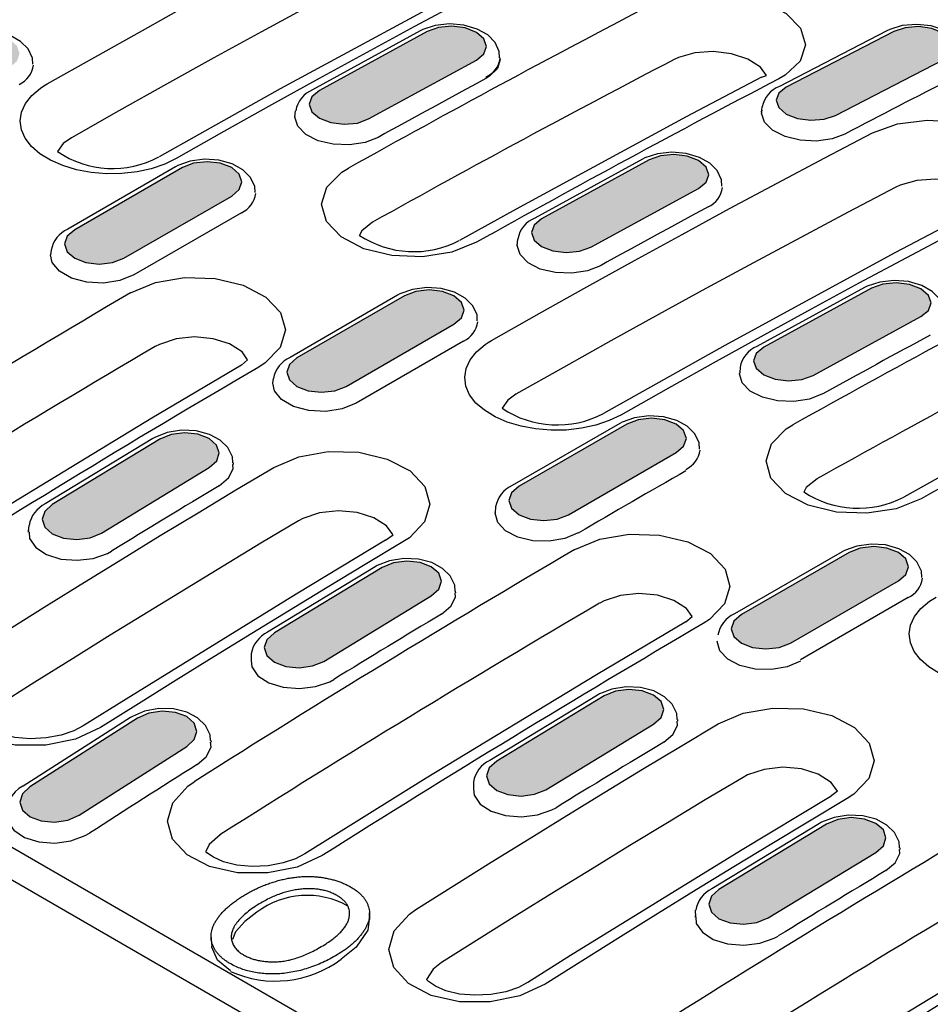
# Model space of a CAD drawing. Extents: x 63 to 1038, y 13 to 1482.
# Drawn here: x 700 to 798, y 362 to 469 of the extents above; entities that cross this region are included whole.
import ezdxf

# ---------------------------------------------------------------- set-up
doc = ezdxf.new("R2010")
doc.units = 0
doc.header["$LTSCALE"] = 5
doc.header["$MEASUREMENT"] = 0
for name, color, linetype in [('BEMASS @ 1', 3, 'CONTINUOUS'), ('DUENN', 4, 'CONTINUOUS'), ('DUENN-18', 94, 'CONTINUOUS')]:
    doc.layers.add(name, color=color, linetype=linetype)
pattern_1 = [(50, (0, 0), (5.738081, -0.502017), [0.6, -6.6]), (355, (0, 0), (-1.11001, 6.017537), [0.48, -5.28]), (100.45144, (0.478, -0.042), (4.62807, 5.51552), [0.50992, -5.609137]), (46.1842, (0, 1.6), (8.53793, -1.324154), [0.9, -9.9]), (96.6356, (0.7115, 1.49), (7.477296, 7.79295), [0.76488, -8.41371]), (351.1842, (0, 1.6), (7.477296, 7.79295), [0.72, -7.92]), (21, (0.8, 1.2), (4.775256, -3.220951), [0.6, -6.6]), (326, (0.8, 1.2), (1.946523, 5.8012), [0.48, -5.28]), (71.45144, (1.198, 0.9316), (6.72178, 2.58025), [0.50992, -5.609137]), (37.5, (0, 0), (0.097279, 2.663151), [0, -5.216, 0, -5.36, 0, -5.3]), (7.5, (0, 0), (2.104556, 3.155294), [0, -3.056, 0, -5.096, 0, -2.02]), (327.5, (-1.784, 0), (4.2705795, -0.180439), [0, -2, 0, -6.24, 0, -8.28]), (317.5, (-2.584, 0), (4.66549, 0.80084), [0, -2.6, 0, -4.144, 0, -5.88])]

msp = doc.modelspace()

# ---------------------------------------------------------------- hatches: boundary and pattern name
at = {"layer": 'BEMASS @ 1'}
h = msp.add_hatch(dxfattribs=at)
h.set_pattern_fill('AR-CONC', color=256, scale=0.8)
h.set_pattern_definition(pattern_1)
h.paths.add_polyline_path([(823.78, 450.84), (824.6, 451.49), (824.88, 452.27), (824.6, 453.07), (823.78, 453.76), (822.55, 454.25), (821.11, 454.45), (819.66, 454.33), (818.44, 453.92), (806.79, 447.9), (805.97, 447.26), (805.69, 446.48), (805.97, 445.68), (806.79, 444.98), (808.02, 444.5), (809.46, 444.3), (810.91, 444.41), (812.13, 444.82)])
h.paths.add_polyline_path([(797.29, 436.93), (798.11, 437.6), (798.4, 438.41), (798.11, 439.23), (797.29, 439.93), (796.07, 440.41), (794.62, 440.59), (793.18, 440.45), (791.95, 440.01), (780.29, 433.63), (779.47, 432.95), (779.18, 432.15), (779.47, 431.33), (780.29, 430.63), (781.51, 430.15), (782.96, 429.97), (784.4, 430.11), (785.63, 430.55)])
h.paths.add_polyline_path([(770.78, 422.2), (771.6, 422.91), (771.89, 423.74), (771.6, 424.58), (770.78, 425.28), (769.55, 425.76), (768.11, 425.92), (766.66, 425.76), (765.44, 425.28), (753.77, 418.55), (752.95, 417.84), (752.67, 417.01), (752.95, 416.17), (753.77, 415.47), (755, 414.99), (756.44, 414.83), (757.89, 414.99), (759.11, 415.47)])
h.paths.add_polyline_path([(744.26, 406.67), (745.08, 407.41), (745.37, 408.27), (745.08, 409.12), (744.26, 409.83), (743.04, 410.3), (741.59, 410.45), (740.15, 410.26), (738.92, 409.75), (727.26, 402.67), (726.44, 401.93), (726.16, 401.07), (726.44, 400.22), (727.26, 399.5), (728.49, 399.04), (729.93, 398.89), (731.38, 399.08), (732.6, 399.58)])
h.paths.add_polyline_path([(717.76, 390.34), (718.58, 391.11), (718.87, 392), (718.58, 392.87), (717.76, 393.59), (716.53, 394.05), (715.09, 394.18), (713.65, 393.96), (712.42, 393.43), (700.77, 385.99), (699.95, 385.23), (699.67, 384.34), (699.96, 383.47), (700.78, 382.75), (702, 382.29), (703.44, 382.16), (704.89, 382.38), (706.11, 382.91)])
h.paths.add_polyline_path([(693.69, 404.24), (694.5, 405.01), (694.79, 405.9), (694.5, 406.77), (693.68, 407.49), (692.46, 407.95), (691.01, 408.08), (689.57, 407.86), (688.35, 407.33), (676.69, 399.89), (675.88, 399.13), (675.59, 398.24), (675.88, 397.37), (676.7, 396.65), (677.92, 396.19), (679.37, 396.06), (680.81, 396.28), (682.03, 396.81)])
h.paths.add_polyline_path([(720.19, 420.57), (721.01, 421.31), (721.29, 422.17), (721, 423.02), (720.19, 423.73), (718.96, 424.2), (717.52, 424.35), (716.07, 424.15), (714.85, 423.65), (703.18, 416.57), (702.37, 415.83), (702.08, 414.97), (702.37, 414.12), (703.18, 413.4), (704.41, 412.94), (705.85, 412.79), (707.3, 412.98), (708.52, 413.48)])
h.paths.add_polyline_path([(746.7, 436.1), (747.52, 436.81), (747.81, 437.64), (747.52, 438.48), (746.7, 439.18), (745.48, 439.66), (744.03, 439.82), (742.59, 439.66), (741.36, 439.18), (729.7, 432.45), (728.88, 431.74), (728.59, 430.91), (728.88, 430.07), (729.7, 429.37), (730.92, 428.89), (732.37, 428.73), (733.81, 428.89), (735.04, 429.37)])
h.paths.add_polyline_path([(773.21, 450.83), (774.03, 451.5), (774.32, 452.31), (774.03, 453.13), (773.21, 453.83), (771.99, 454.31), (770.54, 454.49), (769.1, 454.35), (767.87, 453.91), (756.21, 447.53), (755.39, 446.85), (755.11, 446.05), (755.39, 445.23), (756.21, 444.53), (757.44, 444.05), (758.88, 443.87), (760.33, 444.01), (761.55, 444.45)])
h.paths.add_polyline_path([(799.7, 464.74), (800.52, 465.38), (800.81, 466.17), (800.52, 466.96), (799.7, 467.66), (798.48, 468.14), (797.03, 468.35), (795.59, 468.23), (794.36, 467.82), (782.71, 461.8), (781.9, 461.16), (781.61, 460.38), (781.9, 459.58), (782.72, 458.88), (783.94, 458.4), (785.38, 458.2), (786.83, 458.31), (788.05, 458.72)])
h.paths.add_polyline_path([(775.63, 478.64), (776.44, 479.28), (776.73, 480.07), (776.44, 480.86), (775.62, 481.56), (774.4, 482.04), (772.95, 482.25), (771.51, 482.13), (770.29, 481.72), (758.64, 475.7), (757.82, 475.06), (757.53, 474.28), (757.82, 473.48), (758.64, 472.78), (759.86, 472.3), (761.31, 472.1), (762.75, 472.21), (763.98, 472.62)])
h.paths.add_polyline_path([(749.14, 464.73), (749.96, 465.4), (750.24, 466.21), (749.95, 467.03), (749.14, 467.73), (747.91, 468.21), (746.47, 468.39), (745.02, 468.25), (743.8, 467.81), (732.13, 461.43), (731.32, 460.75), (731.03, 459.95), (731.32, 459.13), (732.13, 458.43), (733.36, 457.95), (734.8, 457.77), (736.25, 457.91), (737.47, 458.35)])
h.paths.add_polyline_path([(722.63, 450), (723.44, 450.71), (723.73, 451.54), (723.44, 452.38), (722.63, 453.08), (721.4, 453.56), (719.96, 453.72), (718.51, 453.56), (717.29, 453.08), (705.62, 446.35), (704.8, 445.64), (704.51, 444.81), (704.8, 443.97), (705.62, 443.26), (706.84, 442.79), (708.29, 442.63), (709.73, 442.79), (710.96, 443.26)])
h.paths.add_polyline_path([(696.11, 434.47), (696.93, 435.21), (697.22, 436.07), (696.93, 436.92), (696.11, 437.63), (694.88, 438.1), (693.44, 438.25), (691.99, 438.05), (690.77, 437.55), (679.11, 430.46), (678.29, 429.73), (678, 428.87), (678.29, 428.02), (679.11, 427.3), (680.33, 426.84), (681.78, 426.69), (683.22, 426.88), (684.45, 427.38)])
h.paths.add_polyline_path([(670.43, 418.91), (670.71, 419.8), (670.42, 420.67), (669.61, 421.38), (668.38, 421.85), (666.94, 421.98), (665.49, 421.76), (664.27, 421.23), (652.62, 413.79), (651.8, 413.03), (651.51, 412.14), (651.8, 411.27), (652.62, 410.55), (653.85, 410.09), (655.29, 409.96), (656.73, 410.18), (657.96, 410.71), (669.61, 418.14)])
h.paths.add_polyline_path([(645.53, 432.04), (646.35, 432.81), (646.64, 433.7), (646.35, 434.56), (645.53, 435.28), (644.3, 435.74), (642.86, 435.88), (641.42, 435.66), (640.19, 435.12), (628.54, 427.69), (627.72, 426.92), (627.44, 426.04), (627.73, 425.17), (628.54, 424.45), (629.77, 423.99), (631.21, 423.86), (632.66, 424.08), (633.88, 424.61)])
h.paths.add_polyline_path([(672.03, 448.37), (672.85, 449.11), (673.14, 449.97), (672.85, 450.82), (672.03, 451.53), (670.81, 452), (669.36, 452.15), (667.92, 451.95), (666.69, 451.45), (655.03, 444.36), (654.21, 443.63), (653.92, 442.77), (654.21, 441.91), (655.03, 441.2), (656.26, 440.73), (657.7, 440.59), (659.15, 440.78), (660.37, 441.28)])
h.paths.add_polyline_path([(698.55, 463.9), (699.37, 464.61), (699.65, 465.44), (699.37, 466.27), (698.55, 466.98), (697.32, 467.45), (695.88, 467.62), (694.43, 467.45), (693.21, 466.98), (681.54, 460.25), (680.72, 459.54), (680.44, 458.71), (680.72, 457.87), (681.54, 457.16), (682.77, 456.69), (684.21, 456.53), (685.66, 456.69), (686.88, 457.16)])
h.paths.add_polyline_path([(725.06, 478.63), (725.88, 479.3), (726.17, 480.11), (725.88, 480.93), (725.06, 481.63), (723.83, 482.11), (722.39, 482.29), (720.94, 482.15), (719.72, 481.71), (708.06, 475.33), (707.24, 474.65), (706.95, 473.85), (707.24, 473.03), (708.06, 472.33), (709.28, 471.85), (710.73, 471.67), (712.17, 471.8), (713.4, 472.25)])
h.paths.add_polyline_path([(751.55, 492.54), (752.37, 493.18), (752.65, 493.96), (752.36, 494.76), (751.55, 495.46), (750.32, 495.94), (748.88, 496.14), (747.43, 496.03), (746.21, 495.62), (734.56, 489.6), (733.74, 488.96), (733.45, 488.18), (733.74, 487.38), (734.56, 486.68), (735.79, 486.2), (737.23, 486), (738.67, 486.11), (739.9, 486.52)])
h.paths.add_polyline_path([(727.47, 506.44), (728.29, 507.08), (728.58, 507.86), (728.29, 508.66), (727.47, 509.36), (726.24, 509.84), (724.8, 510.04), (723.36, 509.93), (722.13, 509.52), (710.48, 503.5), (709.66, 502.86), (709.38, 502.07), (709.67, 501.28), (710.48, 500.58), (711.71, 500.1), (713.15, 499.9), (714.6, 500.01), (715.82, 500.42)])
h.paths.add_polyline_path([(700.98, 492.53), (701.8, 493.2), (702.09, 494.01), (701.8, 494.83), (700.98, 495.53), (699.76, 496.01), (698.31, 496.19), (696.87, 496.05), (695.64, 495.61), (683.98, 489.23), (683.16, 488.55), (682.87, 487.74), (683.16, 486.93), (683.98, 486.23), (685.21, 485.75), (686.65, 485.56), (688.1, 485.7), (689.32, 486.15)])
h.paths.add_polyline_path([(674.47, 477.8), (675.29, 478.51), (675.58, 479.34), (675.29, 480.17), (674.47, 480.88), (673.25, 481.35), (671.8, 481.52), (670.36, 481.35), (669.13, 480.88), (657.46, 474.15), (656.65, 473.44), (656.36, 472.6), (656.65, 471.77), (657.46, 471.06), (658.69, 470.59), (660.13, 470.42), (661.58, 470.59), (662.8, 471.06)])
h.paths.add_polyline_path([(647.96, 462.27), (648.77, 463), (649.06, 463.86), (648.77, 464.72), (647.96, 465.43), (646.73, 465.9), (645.29, 466.04), (643.84, 465.85), (642.62, 465.35), (630.95, 458.26), (630.13, 457.53), (629.85, 456.67), (630.14, 455.81), (630.95, 455.1), (632.18, 454.63), (633.62, 454.49), (635.07, 454.68), (636.29, 455.18)])
h.paths.add_polyline_path([(621.46, 445.94), (622.27, 446.71), (622.56, 447.6), (622.27, 448.46), (621.45, 449.18), (620.23, 449.64), (618.78, 449.78), (617.34, 449.56), (616.11, 449.02), (604.46, 441.59), (603.65, 440.82), (603.36, 439.94), (603.65, 439.07), (604.47, 438.35), (605.69, 437.89), (607.14, 437.76), (608.58, 437.98), (609.8, 438.51)])
h = msp.add_hatch(dxfattribs=at)
h.set_pattern_fill('AR-CONC', color=256, scale=0.8)
h.set_pattern_definition(pattern_1)
h.paths.add_polyline_path([(896.01, 409.14), (896.83, 409.79), (897.11, 410.57), (896.83, 411.37), (896.01, 412.06), (894.78, 412.55), (893.34, 412.75), (891.89, 412.64), (890.67, 412.23), (879.02, 406.21), (878.2, 405.56), (877.92, 404.78), (878.21, 403.98), (879.02, 403.29), (880.25, 402.8), (881.69, 402.6), (883.14, 402.71), (884.36, 403.12)])
h.paths.add_polyline_path([(869.52, 395.23), (870.34, 395.91), (870.63, 396.71), (870.34, 397.53), (869.52, 398.23), (868.3, 398.71), (866.85, 398.89), (865.41, 398.75), (864.18, 398.31), (852.52, 391.93), (851.7, 391.26), (851.41, 390.45), (851.7, 389.63), (852.52, 388.93), (853.74, 388.45), (855.19, 388.27), (856.63, 388.41), (857.86, 388.85)])
h.paths.add_polyline_path([(843.01, 380.5), (843.83, 381.21), (844.12, 382.04), (843.83, 382.88), (843.01, 383.59), (841.79, 384.06), (840.34, 384.22), (838.9, 384.06), (837.67, 383.59), (826, 376.85), (825.18, 376.14), (824.9, 375.31), (825.18, 374.47), (826, 373.77), (827.23, 373.3), (828.67, 373.13), (830.12, 373.3), (831.34, 373.77)])
h.paths.add_polyline_path([(816.5, 364.97), (817.31, 365.71), (817.6, 366.57), (817.31, 367.42), (816.49, 368.13), (815.27, 368.6), (813.82, 368.75), (812.38, 368.56), (811.16, 368.05), (799.49, 360.97), (798.67, 360.23), (798.39, 359.37), (798.67, 358.52), (799.49, 357.81), (800.72, 357.34), (802.16, 357.19), (803.61, 357.38), (804.83, 357.89)])
h.paths.add_polyline_path([(792.42, 378.87), (793.24, 379.61), (793.52, 380.47), (793.24, 381.32), (792.42, 382.03), (791.19, 382.5), (789.75, 382.65), (788.3, 382.46), (787.08, 381.95), (775.41, 374.87), (774.6, 374.13), (774.31, 373.27), (774.6, 372.42), (775.42, 371.7), (776.64, 371.24), (778.09, 371.09), (779.53, 371.28), (780.75, 371.78)])
h.paths.add_polyline_path([(818.93, 394.4), (819.75, 395.11), (820.04, 395.94), (819.75, 396.78), (818.93, 397.49), (817.71, 397.96), (816.26, 398.12), (814.82, 397.96), (813.59, 397.49), (801.93, 390.75), (801.11, 390.04), (800.82, 389.21), (801.11, 388.37), (801.93, 387.67), (803.15, 387.19), (804.6, 387.03), (806.04, 387.19), (807.27, 387.67)])
h.paths.add_polyline_path([(845.45, 409.13), (846.26, 409.81), (846.55, 410.61), (846.26, 411.43), (845.44, 412.13), (844.22, 412.61), (842.77, 412.79), (841.33, 412.65), (840.11, 412.21), (828.44, 405.83), (827.62, 405.16), (827.34, 404.35), (827.62, 403.53), (828.44, 402.83), (829.67, 402.35), (831.11, 402.17), (832.56, 402.31), (833.78, 402.75)])
h.paths.add_polyline_path([(871.93, 423.04), (872.75, 423.69), (873.04, 424.47), (872.75, 425.27), (871.93, 425.96), (870.71, 426.45), (869.26, 426.65), (867.82, 426.53), (866.59, 426.12), (854.94, 420.1), (854.13, 419.46), (853.84, 418.68), (854.13, 417.88), (854.95, 417.19), (856.17, 416.7), (857.62, 416.5), (859.06, 416.61), (860.28, 417.02)])
h.paths.add_polyline_path([(847.86, 436.94), (848.67, 437.59), (848.96, 438.37), (848.67, 439.17), (847.85, 439.86), (846.63, 440.35), (845.18, 440.55), (843.74, 440.43), (842.52, 440.02), (830.87, 434), (830.05, 433.36), (829.76, 432.58), (830.05, 431.78), (830.87, 431.08), (832.09, 430.6), (833.54, 430.4), (834.98, 430.51), (836.21, 430.92)])
h.paths.add_polyline_path([(821.37, 423.03), (822.19, 423.71), (822.47, 424.51), (822.19, 425.33), (821.37, 426.03), (820.14, 426.51), (818.7, 426.69), (817.25, 426.55), (816.03, 426.11), (804.36, 419.73), (803.55, 419.06), (803.26, 418.25), (803.55, 417.43), (804.37, 416.73), (805.59, 416.25), (807.04, 416.07), (808.48, 416.21), (809.7, 416.65)])
h.paths.add_polyline_path([(794.86, 408.3), (795.68, 409.01), (795.96, 409.84), (795.68, 410.68), (794.86, 411.38), (793.63, 411.86), (792.19, 412.02), (790.74, 411.86), (789.52, 411.38), (777.85, 404.65), (777.03, 403.94), (776.74, 403.11), (777.03, 402.27), (777.85, 401.57), (779.07, 401.09), (780.52, 400.93), (781.96, 401.09), (783.19, 401.57)])
h.paths.add_polyline_path([(768.34, 392.77), (769.16, 393.51), (769.45, 394.37), (769.16, 395.22), (768.34, 395.93), (767.12, 396.4), (765.67, 396.55), (764.23, 396.36), (763, 395.85), (751.34, 388.77), (750.52, 388.03), (750.23, 387.17), (750.52, 386.32), (751.34, 385.6), (752.56, 385.14), (754.01, 384.99), (755.45, 385.18), (756.68, 385.68)])

# ---------------------------------------------------------------- linework, layer by layer
at = {"layer": 'DUENN'}
for p, q in [((253.07, 636.76), (782.34, 331.22)), ((780.85, 328.51), (251.58, 634.05)), ((743.05, 467.89), (731.39, 461.51)), ((743.8, 467.81), (732.13, 461.43)), ((793.62, 467.9), (781.97, 461.88)), ((794.36, 467.82), (782.71, 461.8)), ((737.47, 458.35), (749.14, 464.73)), ((751.71, 464.78), (751.71, 464.97)), ((788.05, 458.72), (799.7, 464.74)), ((780.04, 462.88), (780.59, 463.07)), ((729.49, 458.55), (729.56, 459.24)), ((780.06, 459.29), (780.05, 459.11)), ((780.05, 459.11), (780.06, 459.29)), ((780.06, 459.29), (780.11, 459.66)), ((780.08, 459.1), (780.06, 459.29)), ((767.13, 453.99), (755.46, 447.61)), ((767.87, 453.91), (756.21, 447.53)), ((716.54, 453.16), (704.87, 446.42)), ((717.29, 453.08), (705.62, 446.35)), ((761.55, 444.45), (773.21, 450.83)), ((710.96, 443.26), (722.63, 450)), ((723.69, 448.18), (712.02, 441.45)), ((753.57, 444.65), (753.64, 445.34)), ((703.07, 444.12), (703.01, 443.63)), ((791.2, 440.09), (779.54, 433.71)), ((791.95, 440.01), (780.29, 433.63)), ((740.61, 439.26), (728.95, 432.52)), ((741.36, 439.18), (729.7, 432.45)), ((785.63, 430.55), (797.29, 436.93)), ((735.04, 429.37), (746.7, 436.1)), ((747.76, 434.28), (736.1, 427.55)), ((724.36, 432.25), (723.69, 431.66)), ((777.71, 431.44), (777.67, 430.84)), ((727.09, 429.73), (727.15, 430.22)), ((764.69, 425.36), (753.02, 418.62)), ((765.44, 425.28), (753.77, 418.55)), ((714.1, 423.73), (702.43, 416.64)), ((714.85, 423.65), (703.18, 416.57)), ((759.11, 415.47), (770.78, 422.2)), ((708.52, 413.48), (720.19, 420.57)), ((722.83, 420.9), (722.82, 421.08)), ((751.23, 416.32), (751.17, 415.66)), ((700.61, 413.67), (700.67, 414.31)), ((700.61, 413.76), (700.61, 413.58)), ((700.61, 413.58), (700.61, 413.76)), ((739.3, 412.7), (740.12, 413.29)), ((788.77, 411.46), (777.1, 404.72)), ((789.52, 411.38), (777.85, 404.65)), ((738.17, 409.83), (726.51, 402.74)), ((738.92, 409.75), (727.26, 402.67)), ((783.19, 401.57), (794.86, 408.3)), ((732.6, 399.58), (744.26, 406.67)), ((746.9, 407), (746.89, 407.18)), ((795.92, 406.49), (784.25, 399.75)), ((771.84, 403.86), (772.52, 404.46)), ((724.74, 400.41), (724.75, 399.68)), ((762.25, 395.93), (750.59, 388.84)), ((763, 395.85), (751.34, 388.77)), ((711.67, 393.5), (700.02, 386.07)), ((712.42, 393.43), (700.77, 385.99)), ((756.68, 385.68), (768.34, 392.77)), ((770.98, 393.1), (770.97, 393.29)), ((720.43, 390.83), (720.42, 391)), ((706.11, 382.91), (717.76, 390.34)), ((748.82, 386.51), (748.83, 385.78)), ((788.26, 385.51), (787.46, 384.9)), ((786.33, 382.03), (774.66, 374.94)), ((787.08, 381.95), (775.41, 374.87)), ((780.75, 371.78), (792.42, 378.87)), ((795.06, 379.2), (795.05, 379.39)), ((772.91, 371.88), (772.9, 372.62)), ((772.84, 372.06), (772.84, 371.88))]:
    msp.add_line(p, q, dxfattribs=at)
at = {"layer": 'DUENN', "flags": 128}
for points in [[(702.63, 462.14), (707.79, 465.06), (712.95, 467.95), (718.11, 470.81), (723.27, 473.64), (728.43, 476.43), (733.58, 479.2), (738.74, 481.93), (743.9, 484.64)], [(746.42, 478.75), (741.28, 476.05), (736.14, 473.32), (730.99, 470.57), (725.85, 467.78), (720.7, 464.96), (715.56, 462.11), (710.41, 459.23), (705.27, 456.31)], [(756.03, 476.75), (746.34, 471.63), (727.9, 461.62), (714.76, 454.25)], [(757.9, 476.55), (752.74, 473.85), (747.59, 471.12), (742.43, 468.35), (737.27, 465.55), (732.11, 462.73), (726.95, 459.87), (721.79, 456.98), (716.63, 454.06)], [(768.04, 470.7), (770.74, 471.67), (773.91, 472.07), (777.21, 471.87), (780.24, 471.08), (782.69, 469.79), (784.26, 468.17), (784.79, 466.38), (784.21, 464.62), (782.59, 463.09), (781.91, 462.69)], [(751.65, 464.98), (751.62, 465.66), (751.16, 466.65), (750.37, 467.45), (749.24, 468.09), (747.8, 468.52), (746.24, 468.65), (744.68, 468.48), (743.33, 468.03), (743.05, 467.89)], [(749.14, 464.73), (749.96, 465.4), (750.24, 466.21), (749.95, 467.03), (749.14, 467.73), (747.91, 468.21), (746.47, 468.39), (745.02, 468.25), (743.8, 467.81)], [(802.19, 464.87), (802.17, 465.56), (801.72, 466.53), (800.95, 467.33), (799.84, 467.98), (798.41, 468.43), (796.85, 468.59), (795.29, 468.46), (793.93, 468.05), (793.62, 467.9)], [(799.7, 464.74), (800.52, 465.38), (800.81, 466.17), (800.52, 466.96), (799.7, 467.66), (798.48, 468.14), (797.03, 468.35), (795.59, 468.23), (794.36, 467.82)], [(701.09, 464.28), (701.06, 464.95), (700.57, 465.94), (699.76, 466.75), (698.62, 467.39), (697.18, 467.79), (695.61, 467.89), (694.05, 467.68), (692.71, 467.19), (692.46, 467.06)], [(780.59, 463.07), (779.93, 463.96), (778.57, 464.82), (776.8, 465.4), (774.8, 465.64), (772.81, 465.51), (771.05, 465.01), (770.58, 464.8)], [(751.71, 464.78), (751.42, 463.82), (750.56, 462.97), (750.17, 462.73)], [(716.63, 454.06), (715.38, 453.46), (713.92, 452.96), (712.38, 452.63), (710.72, 452.44), (709.07, 452.42), (707.39, 452.56), (705.83, 452.84), (704.32, 453.29), (703.01, 453.87), (701.85, 454.58), (700.94, 455.37), (700.26, 456.26), (699.85, 457.18), (699.72, 458.15), (699.87, 459.1), (700.3, 460.04), (700.98, 460.9), (701.93, 461.7), (702.27, 461.93), (702.63, 462.14)], [(780.04, 462.88), (771.86, 458.57), (753.44, 448.59), (747.3, 445.17)], [(732.13, 461.43), (731.32, 460.75), (731.03, 459.95), (731.32, 459.13), (732.13, 458.43), (733.36, 457.95), (734.8, 457.77), (736.25, 457.91), (737.47, 458.35)], [(782.71, 461.8), (781.9, 461.16), (781.61, 460.38), (781.9, 459.58), (782.72, 458.88), (783.94, 458.4), (785.38, 458.2), (786.83, 458.31), (788.05, 458.72)], [(789.05, 456.71), (787.69, 456.2), (785.99, 455.96), (784.22, 456.05), (782.58, 456.45), (781.24, 457.12), (780.36, 458), (780.04, 458.97), (780.08, 459.1)], [(738.51, 456.35), (737.1, 455.8), (735.4, 455.53), (733.63, 455.6), (731.99, 455.99), (730.66, 456.67), (729.8, 457.56), (729.49, 458.55), (729.52, 458.63)], [(792.05, 456.84), (794.77, 457.82), (797.98, 458.23), (801.3, 458.02), (804.37, 457.22), (806.84, 455.93), (808.43, 454.29), (808.96, 452.48), (808.38, 450.71), (806.75, 449.16), (806.05, 448.75)], [(750.79, 434.34), (755.95, 437.26), (761.11, 440.15), (766.27, 443.01), (771.42, 445.84), (776.58, 448.63), (781.74, 451.4), (786.89, 454.13), (792.05, 456.84)], [(705.27, 456.31), (704.38, 455.68), (703.77, 454.82)], [(775.73, 451.08), (775.7, 451.76), (775.23, 452.75), (774.45, 453.55), (773.32, 454.19), (771.88, 454.62), (770.31, 454.75), (768.76, 454.58), (767.41, 454.13), (767.13, 453.99)], [(773.21, 450.83), (774.03, 451.5), (774.32, 452.31), (774.03, 453.13), (773.21, 453.83), (771.99, 454.31), (770.54, 454.49), (769.1, 454.35), (767.87, 453.91)], [(725.17, 450.38), (725.13, 451.05), (724.65, 452.05), (723.84, 452.85), (722.7, 453.49), (721.25, 453.89), (719.68, 453.99), (718.13, 453.78), (716.79, 453.29), (716.54, 453.16)], [(722.63, 450), (723.44, 450.71), (723.73, 451.54), (723.44, 452.38), (722.63, 453.08), (721.4, 453.56), (719.96, 453.72), (718.51, 453.56), (717.29, 453.08)], [(749.17, 444.99), (746.47, 443.92), (743.29, 443.42), (739.99, 443.55), (736.95, 444.29), (734.49, 445.56), (732.91, 447.23), (732.37, 449.1), (732.95, 450.95), (734.57, 452.58), (735.27, 453.01)], [(804.72, 449.28), (804.11, 450.09), (802.73, 450.97), (800.92, 451.57), (798.89, 451.81), (796.86, 451.68), (795.06, 451.17), (794.57, 450.95)], [(794.57, 450.95), (789.43, 448.25), (784.29, 445.52), (779.15, 442.77), (774, 439.98), (768.86, 437.16), (763.71, 434.31), (758.57, 431.43), (753.42, 428.52)], [(804.19, 448.95), (794.49, 443.84), (776.06, 433.82), (762.91, 426.45)], [(806.05, 448.75), (800.9, 446.05), (795.74, 443.32), (790.58, 440.55), (785.43, 437.75), (780.27, 434.93), (775.11, 432.07), (769.95, 429.18), (764.79, 426.26)], [(737.89, 447.16), (736.72, 446.23), (736.45, 445.7)], [(756.21, 447.53), (755.39, 446.85), (755.11, 446.05), (755.39, 445.23), (756.21, 444.53), (757.44, 444.05), (758.88, 443.87), (760.33, 444.01), (761.55, 444.45)], [(705.62, 446.35), (704.8, 445.64), (704.51, 444.81), (704.8, 443.97), (705.62, 443.26), (706.84, 442.79), (708.29, 442.63), (709.73, 442.79), (710.96, 443.26)], [(762.58, 442.45), (761.18, 441.9), (759.48, 441.63), (757.71, 441.7), (756.07, 442.09), (754.74, 442.77), (753.87, 443.66), (753.57, 444.65), (753.59, 444.73)], [(712.02, 441.45), (710.52, 440.84), (708.75, 440.57), (706.92, 440.66), (705.26, 441.11), (703.97, 441.86), (703.19, 442.81), (703.01, 443.63)], [(711.66, 439.5), (714.36, 440.62), (717.53, 441.16), (720.83, 441.06), (723.88, 440.33), (726.34, 439.05), (727.92, 437.38), (728.46, 435.49), (727.88, 433.6), (726.26, 431.92), (725.56, 431.47)], [(799.81, 437.18), (799.78, 437.86), (799.31, 438.85), (798.52, 439.65), (797.39, 440.3), (795.96, 440.72), (794.39, 440.85), (792.84, 440.68), (791.48, 440.23), (791.2, 440.09)], [(797.29, 436.93), (798.11, 437.6), (798.4, 438.41), (798.11, 439.23), (797.29, 439.93), (796.07, 440.41), (794.62, 440.59), (793.18, 440.45), (791.95, 440.01)], [(749.24, 436.48), (749.21, 437.15), (748.73, 438.15), (747.92, 438.95), (746.77, 439.59), (745.33, 439.99), (743.76, 440.09), (742.21, 439.88), (740.86, 439.39), (740.61, 439.26)], [(746.7, 436.1), (747.52, 436.81), (747.81, 437.64), (747.52, 438.48), (746.7, 439.18), (745.48, 439.66), (744.03, 439.82), (742.59, 439.66), (741.36, 439.18)], [(724.36, 432.25), (723.75, 433.11), (722.39, 433.98), (720.61, 434.54), (718.6, 434.73), (716.6, 434.52), (714.82, 433.93), (714.35, 433.68)], [(764.79, 426.26), (763.53, 425.66), (762.07, 425.17), (760.53, 424.83), (758.87, 424.64), (757.22, 424.62), (755.55, 424.76), (753.98, 425.05), (752.48, 425.5), (751.17, 426.07), (750.01, 426.78), (749.1, 427.57), (748.41, 428.46), (748.01, 429.38), (747.88, 430.36), (748.02, 431.3), (748.46, 432.24), (749.14, 433.1), (750.09, 433.9), (750.43, 434.13), (750.79, 434.34)], [(828.2, 435.09), (820.02, 430.77), (801.6, 420.79), (795.45, 417.37)], [(780.29, 433.63), (779.47, 432.95), (779.18, 432.15), (779.47, 431.33), (780.29, 430.63), (781.51, 430.15), (782.96, 429.97), (784.4, 430.11), (785.63, 430.55)], [(729.7, 432.45), (728.88, 431.74), (728.59, 430.91), (728.88, 430.07), (729.7, 429.37), (730.92, 428.89), (732.37, 428.73), (733.81, 428.89), (735.04, 429.37)], [(723.69, 431.66), (713.98, 425.92), (695.55, 414.73), (682.41, 406.52)], [(786.66, 428.55), (785.25, 428), (783.55, 427.73), (781.78, 427.8), (780.14, 428.19), (778.81, 428.87), (777.95, 429.76), (777.65, 430.75), (777.67, 430.84)], [(736.1, 427.55), (734.6, 426.94), (732.83, 426.67), (731, 426.76), (729.34, 427.21), (728.04, 427.96), (727.27, 428.91), (727.09, 429.73)], [(753.42, 428.52), (752.54, 427.88), (751.93, 427.02)], [(773.32, 422.58), (773.29, 423.25), (772.8, 424.25), (771.99, 425.05), (770.85, 425.69), (769.41, 426.09), (767.84, 426.19), (766.28, 425.98), (764.94, 425.49), (764.69, 425.36)], [(770.78, 422.2), (771.6, 422.91), (771.89, 423.74), (771.6, 424.58), (770.78, 425.28), (769.55, 425.76), (768.11, 425.92), (766.66, 425.76), (765.44, 425.28)], [(722.75, 421.08), (722.71, 421.73), (722.21, 422.74), (721.38, 423.55), (720.23, 424.17), (718.78, 424.55), (717.21, 424.63), (715.65, 424.38), (714.32, 423.85), (714.1, 423.73)], [(797.32, 417.19), (794.63, 416.12), (791.45, 415.62), (788.15, 415.75), (785.1, 416.49), (782.64, 417.77), (781.06, 419.43), (780.53, 421.3), (781.1, 423.15), (782.72, 424.78), (783.42, 425.21)], [(720.19, 420.57), (721.01, 421.31), (721.29, 422.17), (721, 423.02), (720.19, 423.73), (718.96, 424.2), (717.52, 424.35), (716.07, 424.15), (714.85, 423.65)], [(727.18, 420.6), (729.9, 421.75), (733.1, 422.32), (736.42, 422.23), (739.49, 421.5), (741.96, 420.22), (743.56, 418.52), (744.09, 416.61), (743.51, 414.69), (741.88, 412.98), (741.18, 412.52)], [(694.43, 400.48), (698.52, 403.06), (702.61, 405.62), (706.7, 408.17), (710.8, 410.69), (714.89, 413.2), (718.99, 415.68), (723.08, 418.15), (727.18, 420.6)], [(721.28, 418.61), (722.29, 419.45), (722.79, 420.45), (722.75, 420.9)], [(786.05, 419.36), (784.87, 418.43), (784.61, 417.9)], [(753.77, 418.55), (752.95, 417.84), (752.67, 417.01), (752.95, 416.17), (753.77, 415.47), (755, 414.99), (756.44, 414.83), (757.89, 414.99), (759.11, 415.47)], [(703.18, 416.57), (702.37, 415.83), (702.08, 414.97), (702.37, 414.12), (703.18, 413.4), (704.41, 412.94), (705.85, 412.79), (707.3, 412.98), (708.52, 413.48)], [(740.1, 413.32), (739.42, 414.26), (738.04, 415.15), (736.23, 415.72), (734.19, 415.9), (732.15, 415.67), (730.35, 415.07), (729.87, 414.81)], [(760.18, 413.49), (758.73, 412.88), (757.03, 412.59), (755.26, 412.64), (753.62, 413.03), (752.3, 413.72), (751.45, 414.62), (751.16, 415.63), (751.17, 415.66)], [(729.87, 414.81), (725.79, 412.37), (721.7, 409.9), (717.62, 407.42), (713.53, 404.92), (709.45, 402.41), (705.37, 399.87), (701.29, 397.31), (697.2, 394.74)], [(700.67, 413.58), (700.73, 412.89), (701.41, 411.92), (702.58, 411.16), (704.13, 410.67), (705.88, 410.53), (707.63, 410.74), (709.18, 411.28), (709.62, 411.52)], [(759.81, 411.7), (762.51, 412.82), (765.69, 413.36), (768.99, 413.26), (772.04, 412.53), (774.49, 411.25), (776.08, 409.58), (776.61, 407.69), (776.04, 405.8), (774.41, 404.12), (773.72, 403.67)], [(739.3, 412.7), (729.6, 406.87), (711.18, 395.5), (706.55, 392.58)], [(741.18, 412.52), (737.08, 410.07), (732.99, 407.6), (728.89, 405.11), (724.8, 402.61), (720.7, 400.08), (716.61, 397.54), (712.52, 394.98), (708.43, 392.4)], [(797.4, 408.68), (797.36, 409.35), (796.88, 410.35), (796.07, 411.15), (794.93, 411.79), (793.48, 412.19), (791.92, 412.29), (790.36, 412.08), (789.02, 411.59), (788.77, 411.46)], [(794.86, 408.3), (795.68, 409.01), (795.96, 409.84), (795.68, 410.68), (794.86, 411.38), (793.63, 411.86), (792.19, 412.02), (790.74, 411.86), (789.52, 411.38)], [(746.83, 407.19), (746.79, 407.83), (746.29, 408.84), (745.46, 409.65), (744.3, 410.28), (742.86, 410.66), (741.28, 410.73), (739.73, 410.48), (738.4, 409.95), (738.17, 409.83)], [(744.26, 406.67), (745.08, 407.41), (745.37, 408.27), (745.08, 409.12), (744.26, 409.83), (743.04, 410.3), (741.59, 410.45), (740.15, 410.26), (738.92, 409.75)], [(745.36, 404.71), (746.36, 405.55), (746.87, 406.55), (746.83, 407)], [(772.52, 404.46), (771.9, 405.31), (770.54, 406.18), (768.76, 406.74), (766.75, 406.93), (764.75, 406.72), (762.98, 406.13), (762.5, 405.88)], [(812.94, 398.46), (811.68, 397.86), (810.22, 397.37), (808.69, 397.03), (807.02, 396.84), (805.38, 396.82), (803.7, 396.96), (802.13, 397.25), (800.63, 397.7), (799.32, 398.27), (798.16, 398.98), (797.25, 399.77), (796.57, 400.66), (796.16, 401.58), (796.03, 402.56), (796.18, 403.5), (796.61, 404.44), (797.29, 405.3), (798.24, 406.1), (798.58, 406.33), (798.94, 406.55)], [(777.85, 404.65), (777.03, 403.94), (776.74, 403.11), (777.03, 402.27), (777.85, 401.57), (779.07, 401.09), (780.52, 400.93), (781.96, 401.09), (783.19, 401.57)], [(771.84, 403.86), (762.14, 398.12), (743.7, 386.93), (730.56, 378.72)], [(727.26, 402.67), (726.44, 401.93), (726.16, 401.07), (726.44, 400.22), (727.26, 399.5), (728.49, 399.04), (729.93, 398.89), (731.38, 399.08), (732.6, 399.58)], [(784.25, 399.59), (782.81, 398.99), (781.1, 398.69), (779.33, 398.74), (777.7, 399.13), (776.38, 399.82), (775.53, 400.72), (775.24, 401.74), (775.25, 401.76)], [(708.43, 392.4), (705.7, 391.15), (702.5, 390.5), (699.17, 390.51), (696.1, 391.19), (693.64, 392.47), (692.05, 394.19), (691.51, 396.17), (692.09, 398.18), (693.73, 399.99), (694.43, 400.48)], [(724.75, 399.68), (724.81, 398.99), (725.48, 398.02), (726.66, 397.26), (728.21, 396.77), (729.96, 396.63), (731.7, 396.84), (733.25, 397.38), (733.69, 397.62)], [(770.91, 393.29), (770.87, 393.93), (770.36, 394.94), (769.54, 395.75), (768.38, 396.38), (766.93, 396.76), (765.36, 396.83), (763.81, 396.58), (762.47, 396.05), (762.25, 395.93)], [(768.34, 392.77), (769.16, 393.51), (769.45, 394.37), (769.16, 395.22), (768.34, 395.93), (767.12, 396.4), (765.67, 396.55), (764.23, 396.36), (763, 395.85)], [(720.35, 391), (720.3, 391.62), (719.79, 392.64), (718.94, 393.45), (717.77, 394.07), (716.32, 394.42), (714.75, 394.47), (713.2, 394.18), (711.87, 393.62), (711.67, 393.5)], [(717.76, 390.34), (718.58, 391.11), (718.87, 392), (718.58, 392.87), (717.76, 393.59), (716.53, 394.05), (715.09, 394.18), (713.65, 393.96), (712.42, 393.43)], [(775.33, 392.8), (778.05, 393.96), (781.25, 394.52), (784.57, 394.43), (787.64, 393.7), (790.12, 392.42), (791.71, 390.73), (792.25, 388.81), (791.67, 386.9), (790.03, 385.18), (789.33, 384.72)], [(706.53, 392.58), (705.54, 392.06), (704.17, 391.59), (702.54, 391.28), (700.81, 391.19), (699.14, 391.34), (697.67, 391.7), (696.54, 392.18), (695.8, 392.68), (695.59, 392.92)], [(742.58, 372.68), (746.67, 375.26), (750.76, 377.82), (754.86, 380.37), (758.95, 382.89), (763.05, 385.4), (767.14, 387.89), (771.24, 390.35), (775.33, 392.8)], [(769.44, 390.81), (770.44, 391.65), (770.94, 392.65), (770.91, 393.1)], [(718.89, 388.4), (719.87, 389.25), (720.39, 390.29), (720.35, 390.82)], [(751.34, 388.77), (750.52, 388.03), (750.23, 387.17), (750.52, 386.32), (751.34, 385.6), (752.56, 385.14), (754.01, 384.99), (755.45, 385.18), (756.68, 385.68)], [(788.26, 385.51), (787.57, 386.46), (786.19, 387.35), (784.38, 387.92), (782.34, 388.1), (780.31, 387.87), (778.51, 387.27), (778.03, 387.01)], [(732.44, 378.54), (729.74, 377.3), (726.56, 376.66), (723.27, 376.67), (720.23, 377.35), (717.79, 378.62), (716.22, 380.33), (715.69, 382.28), (716.27, 384.27), (717.89, 386.06), (718.57, 386.54)], [(778.03, 387.01), (773.94, 384.57), (769.86, 382.1), (765.77, 379.62), (761.69, 377.12), (757.61, 374.61), (753.52, 372.07), (749.44, 369.51), (745.36, 366.94)], [(700.77, 385.99), (699.95, 385.23), (699.67, 384.34), (699.96, 383.47), (700.78, 382.75), (702, 382.29), (703.44, 382.16), (704.89, 382.38), (706.11, 382.91)], [(748.83, 385.78), (748.89, 385.09), (749.56, 384.12), (750.74, 383.36), (752.29, 382.87), (754.03, 382.73), (755.78, 382.94), (757.33, 383.48), (757.77, 383.72)], [(787.46, 384.9), (777.75, 379.07), (759.33, 367.7), (754.7, 364.78)], [(789.33, 384.72), (785.24, 382.27), (781.14, 379.8), (777.05, 377.32), (772.95, 374.81), (768.86, 372.29), (764.76, 369.74), (760.67, 367.18), (756.58, 364.6)], [(698.3, 382.91), (698.35, 382.27), (699.01, 381.28), (700.18, 380.51), (701.72, 380.03), (703.47, 379.9), (705.21, 380.13), (706.77, 380.7), (707.24, 380.97)], [(794.98, 379.39), (794.94, 380.03), (794.44, 381.04), (793.62, 381.85), (792.46, 382.48), (791.01, 382.86), (789.44, 382.93), (787.89, 382.68), (786.55, 382.15), (786.33, 382.03)], [(792.42, 378.87), (793.24, 379.61), (793.52, 380.47), (793.24, 381.32), (792.42, 382.03), (791.19, 382.5), (789.75, 382.65), (788.3, 382.46), (787.08, 381.95)], [(721.37, 380.79), (720.2, 379.75), (719.83, 378.97)], [(730.55, 378.72), (729.55, 378.2), (728.19, 377.74), (726.57, 377.43), (724.85, 377.36), (723.2, 377.51), (721.75, 377.87), (720.65, 378.35), (719.94, 378.84), (719.83, 378.97)], [(793.51, 376.91), (794.52, 377.75), (795.02, 378.75), (794.98, 379.2)], [(820, 376.06), (810.29, 370.32), (791.85, 359.13), (778.71, 350.92)], [(775.41, 374.87), (774.6, 374.13), (774.31, 373.27), (774.6, 372.42), (775.42, 371.7), (776.64, 371.24), (778.09, 371.09), (779.53, 371.28), (780.75, 371.78)], [(756.58, 364.6), (753.86, 363.35), (750.65, 362.7), (747.33, 362.71), (744.26, 363.39), (741.79, 364.67), (740.2, 366.4), (739.67, 368.37), (740.25, 370.38), (741.88, 372.19), (742.58, 372.68)], [(772.91, 371.88), (772.97, 371.19), (773.64, 370.23), (774.81, 369.46), (776.36, 368.97), (778.11, 368.83), (779.86, 369.04), (781.41, 369.58), (781.85, 369.82)], [(745.36, 366.94), (744.47, 366.24), (743.74, 365.12)], [(754.69, 364.79), (753.69, 364.26), (752.33, 363.79), (750.69, 363.48), (748.96, 363.4), (747.3, 363.54), (745.82, 363.9), (744.7, 364.38), (743.96, 364.88), (743.74, 365.12)]]:
    msp.add_lwpolyline(points, dxfattribs=at)
at = {"layer": 'DUENN'}
for centre, radius, start, end in [((698.46, 464.55), 2.72, 294.995, 352.203), ((749.13, 465.29), 2.61, 293.3864, 351.3571), ((732.59, 458.67), 3.08, 112.9224, 169.2951), ((783.08, 459.06), 3.03, 111.537, 168.6893), ((709.73, 463.6), 10.62, 235.8648, 298.2205), ((722.54, 450.65), 2.72, 294.995, 352.203), ((773.1, 451.29), 2.72, 294.995, 352.203), ((756.66, 444.77), 3.08, 112.9224, 169.2951), ((706.17, 443.55), 3.15, 114.4069, 169.5744), ((742.36, 454.66), 10.69, 236.5818, 297.427), ((746.61, 436.75), 2.72, 294.995, 352.203), ((780.74, 430.87), 3.08, 112.9224, 169.2951), ((730.25, 429.65), 3.15, 114.4069, 169.5744), ((757.88, 435.81), 10.62, 235.8648, 298.2205), ((770.69, 422.85), 2.72, 294.995, 352.203), ((754.32, 415.75), 3.15, 114.4069, 169.5744), ((790.51, 426.83), 10.66, 236.5139, 297.5672), ((703.84, 413.74), 3.22, 115.8531, 169.7166), ((794.77, 408.95), 2.72, 294.995, 352.203), ((778.4, 401.85), 3.15, 114.4069, 169.5744), ((727.92, 399.84), 3.22, 115.8531, 169.7166), ((751.99, 385.94), 3.22, 115.8531, 169.7166), ((701.53, 383.14), 3.3, 117.2645, 190.2847), ((776.07, 372.04), 3.22, 115.8531, 169.7166)]:
    msp.add_arc(centre, radius, start, end, dxfattribs=at)
for centre, major_axis, ratio, start_param, end_param in [((736.83, -735.08), (696.59, 1250.59), 0.587341, 0.728058, 0.760437), ((739.48, -736.61), (693.98, 1246.04), 0.587367, 0.727983, 0.760396), ((735.52, -734.32), (696.05, 1250.9), 0.587095, 0.744122, 0.75565), ((715.49, -722.76), (733.99, 1229.01), 0.567247, 0.745479, 0.777858), ((759.6, -748.22), (695.58, 1251.17), 0.586816, 0.717737, 0.729264), ((759.6, -748.22), (696.05, 1250.9), 0.587095, 0.744122, 0.75565), ((784.98, -762.88), (696.59, 1250.59), 0.587341, 0.728058, 0.760437), ((736.83, -735.08), (696.59, 1250.59), 0.587341, 0.783763, 0.824548), ((787.63, -764.41), (693.98, 1246.04), 0.587367, 0.727983, 0.760396), ((783.68, -762.12), (696.05, 1250.9), 0.587095, 0.744122, 0.75565), ((763.65, -750.56), (733.99, 1229.01), 0.567247, 0.745479, 0.777858), ((739.48, -736.61), (693.98, 1246.04), 0.587367, 0.783747, 0.824574), ((715.49, -722.76), (733.99, 1229.01), 0.567247, 0.801184, 0.841969), ((783.68, -762.12), (696.54, 1250.62), 0.587367, 0.770515, 0.782042), ((759.6, -748.22), (697.04, 1250.34), 0.587632, 0.796915, 0.808442), ((784.98, -762.88), (696.59, 1250.59), 0.587341, 0.783763, 0.824548), ((787.63, -764.41), (693.98, 1246.04), 0.587367, 0.783747, 0.824574), ((783.68, -762.12), (697.04, 1250.34), 0.587632, 0.796915, 0.808442), ((763.65, -750.56), (733.99, 1229.01), 0.567247, 0.801184, 0.841969), ((807.75, -776.02), (697.04, 1250.34), 0.587632, 0.796915, 0.808442), ((783.68, -762.12), (697.55, 1250.05), 0.58789, 0.823321, 0.834848), ((833.13, -790.67), (696.59, 1250.59), 0.587341, 0.783763, 0.824548), ((835.79, -792.2), (693.98, 1246.04), 0.587367, 0.783747, 0.824574), ((831.83, -789.92), (697.04, 1250.34), 0.587632, 0.796915, 0.808442), ((811.8, -778.36), (733.99, 1229.01), 0.567247, 0.801184, 0.841969), ((842.92, 497.37), (101.78, 173.29), 0.572322, 3.58022, 4.288046), ((857.53, -804.76), (696.59, 1250.59), 0.587341, 0.787966, 0.824548)]:
    msp.add_ellipse(centre, major_axis=major_axis, ratio=ratio, start_param=start_param, end_param=end_param, dxfattribs=at)
at = {"layer": 'DUENN-18'}
for p, q in [((737.59, 371.62), (737.56, 372.33)), ((720.4, 369.67), (720.44, 368.91))]:
    msp.add_line(p, q, dxfattribs=at)
at = {"layer": 'DUENN-18', "flags": 128}
for points in [[(725.36, 372.39), (724.04, 371.4), (723.04, 370.28), (722.72, 369.45)], [(737.54, 371.62), (737.39, 370.46), (736.13, 368.62), (734.49, 367.32)], [(722.5, 366.06), (721.1, 367.21), (720.47, 368.62), (720.5, 368.91)]]:
    msp.add_lwpolyline(points, dxfattribs=at)
at = {"layer": 'DUENN-18'}
for centre, radius, start, end in [((730.8, 365.27), 8.96, 60.4526, 127.3799), ((727.36, 376.83), 11.89, 245.8802, 306.8644)]:
    msp.add_arc(centre, radius, start, end, dxfattribs=at)
for points, knots in [([(723.71, 374.07), (723.87, 374.17), (724.18, 374.36), (724.68, 374.64), (725.18, 374.89), (725.69, 375.13), (726.2, 375.34), (726.73, 375.54), (727.27, 375.71), (727.81, 375.86), (728.35, 376), (728.9, 376.1), (729.43, 376.18), (729.96, 376.24), (730.49, 376.27), (731.01, 376.28), (731.53, 376.26), (732.04, 376.22), (732.53, 376.15), (733.01, 376.06), (733.48, 375.96), (733.92, 375.84), (734.34, 375.69), (734.75, 375.53), (735.14, 375.35), (735.38, 375.22), (735.51, 375.15)], [0, 0, 0, 0, 0.050405, 0.09957, 0.147323, 0.194313, 0.240392, 0.285757, 0.330483, 0.374811, 0.418191, 0.460297, 0.501325, 0.54165, 0.58098, 0.620079, 0.659006, 0.698007, 0.73672, 0.774766, 0.812301, 0.849656, 0.887045, 0.924194, 0.961775, 1, 1, 1, 1]), ([(734.05, 374.21), (733.91, 374.28), (733.65, 374.43), (733.21, 374.61), (732.74, 374.75), (732.26, 374.85), (731.75, 374.92), (731.21, 374.95), (730.66, 374.95), (730.08, 374.9), (729.49, 374.82), (728.9, 374.7), (728.31, 374.54), (727.71, 374.33), (727.11, 374.09), (726.51, 373.8), (725.91, 373.48), (725.52, 373.24), (725.33, 373.12)], [0, 0, 0, 0, 0.056083, 0.110253, 0.163308, 0.215791, 0.268751, 0.322871, 0.378705, 0.43697, 0.497304, 0.559334, 0.623707, 0.69099, 0.762002, 0.837101, 0.916323, 1, 1, 1, 1]), ([(735.51, 375.15), (735.63, 375.08), (735.88, 374.93), (736.22, 374.68), (736.52, 374.43), (736.78, 374.16), (737.01, 373.88), (737.19, 373.59), (737.34, 373.3), (737.46, 372.99), (737.53, 372.67), (737.57, 372.35), (737.56, 372.03), (737.52, 371.71), (737.44, 371.39), (737.33, 371.06), (737.17, 370.74), (736.98, 370.41), (736.75, 370.09), (736.5, 369.77), (736.22, 369.46), (735.92, 369.16), (735.59, 368.87), (735.24, 368.58), (734.87, 368.3), (734.6, 368.13), (734.46, 368.04)], [0, 0, 0, 0, 0.041634, 0.082657, 0.12271, 0.162615, 0.202099, 0.241579, 0.281278, 0.321563, 0.361907, 0.40214, 0.442477, 0.482949, 0.523734, 0.565012, 0.607306, 0.650457, 0.694006, 0.737405, 0.780671, 0.824191, 0.867548, 0.911403, 0.955343, 1, 1, 1, 1]), ([(722.46, 366.84), (722.34, 366.91), (722.09, 367.06), (721.76, 367.3), (721.47, 367.55), (721.21, 367.81), (720.98, 368.09), (720.79, 368.37), (720.64, 368.67), (720.52, 368.97), (720.44, 369.28), (720.4, 369.6), (720.4, 369.92), (720.44, 370.24), (720.51, 370.56), (720.62, 370.89), (720.78, 371.21), (720.97, 371.54), (721.2, 371.87), (721.45, 372.2), (721.75, 372.52), (722.07, 372.84), (722.44, 373.15), (722.83, 373.46), (723.25, 373.77), (723.55, 373.97), (723.71, 374.07)], [0, 0, 0, 0, 0.04027, 0.079645, 0.118373, 0.156635, 0.194904, 0.233386, 0.271933, 0.31113, 0.350352, 0.389642, 0.428797, 0.468056, 0.507979, 0.548586, 0.590171, 0.632582, 0.675869, 0.719518, 0.764009, 0.809099, 0.855327, 0.902368, 0.950557, 1, 1, 1, 1]), ([(732.85, 368.99), (733.03, 369.11), (733.38, 369.34), (733.85, 369.71), (734.26, 370.07), (734.62, 370.43), (734.9, 370.79), (735.12, 371.15), (735.28, 371.51), (735.38, 371.87), (735.41, 372.21), (735.39, 372.55), (735.31, 372.87), (735.18, 373.17), (734.98, 373.46), (734.73, 373.73), (734.42, 373.98), (734.17, 374.13), (734.05, 374.21)], [0, 0, 0, 0, 0.080781, 0.1574104, 0.2305469, 0.3001829, 0.3669793, 0.4313952, 0.4938548, 0.5554786, 0.6153353, 0.6724732, 0.7272803, 0.7812082, 0.8348125, 0.8885261, 0.9434707, 1, 1, 1, 1]), ([(725.33, 373.12), (725.08, 372.96), (724.61, 372.65), (724.01, 372.15), (723.5, 371.66), (723.16, 371.25), (722.94, 370.92), (722.81, 370.68), (722.71, 370.44), (722.63, 370.2), (722.59, 369.97), (722.58, 369.74), (722.59, 369.51), (722.63, 369.29), (722.7, 369.07), (722.8, 368.86), (722.91, 368.65), (723.07, 368.46), (723.24, 368.28), (723.44, 368.1), (723.67, 367.93), (723.84, 367.83), (723.92, 367.78)], [0, 0, 0, 0, 0.105792, 0.205673, 0.299622, 0.388963, 0.432092, 0.473663, 0.514178, 0.553812, 0.592468, 0.630649, 0.668563, 0.706422, 0.743934, 0.78083, 0.817191, 0.853287, 0.88929, 0.925751, 0.962424, 1, 1, 1, 1]), ([(723.92, 367.78), (724.05, 367.71), (724.3, 367.57), (724.72, 367.4), (725.16, 367.26), (725.63, 367.15), (726.12, 367.08), (726.63, 367.04), (727.17, 367.02), (727.74, 367.04), (728.32, 367.1), (728.93, 367.22), (729.54, 367.39), (730.18, 367.61), (730.83, 367.88), (731.49, 368.2), (732.17, 368.57), (732.62, 368.85), (732.85, 368.99)], [0, 0, 0, 0, 0.051217, 0.101621, 0.151007, 0.200276, 0.250313, 0.3013, 0.354152, 0.409039, 0.466346, 0.52722, 0.591846, 0.661471, 0.736706, 0.817985, 0.905414, 1, 1, 1, 1]), ([(734.46, 368.04), (734.2, 367.88), (733.7, 367.57), (732.91, 367.15), (732.11, 366.78), (731.31, 366.47), (730.51, 366.21), (729.7, 366), (728.88, 365.85), (728.07, 365.75), (727.27, 365.71), (726.5, 365.72), (725.75, 365.77), (725.03, 365.89), (724.34, 366.05), (723.68, 366.26), (723.05, 366.52), (722.66, 366.73), (722.46, 366.84)], [0, 0, 0, 0, 0.079638, 0.15507, 0.226697, 0.294849, 0.36039, 0.423547, 0.485071, 0.545568, 0.604525, 0.661487, 0.716917, 0.771999, 0.827037, 0.882774, 0.940227, 1, 1, 1, 1])]:
    msp.add_open_spline(points, degree=3, knots=knots, dxfattribs=at)

doc.saveas('drawing.dxf')
